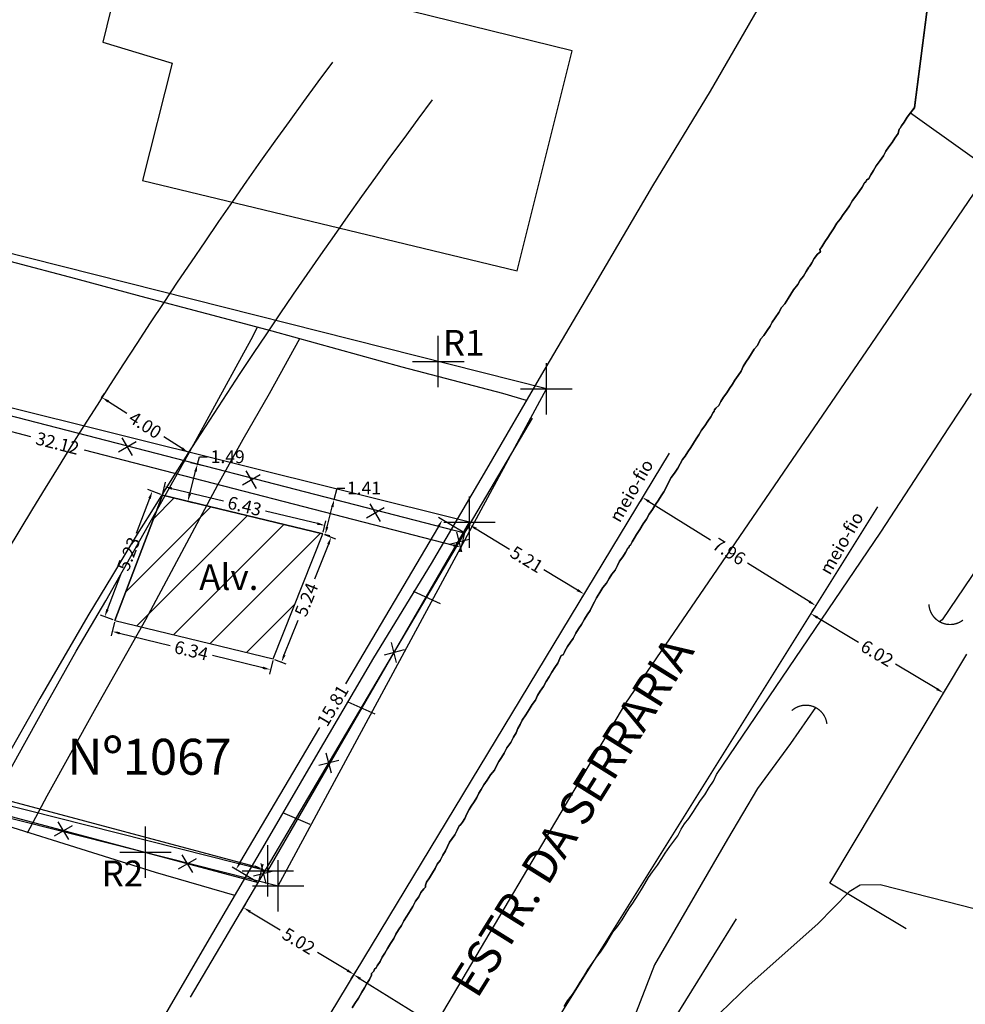
# Model space of a CAD drawing. Extents: x 178322 to 180736, y 1660417 to 1663193.
# Drawn here: x 178824 to 178861, y 1662966 to 1663004 of the extents above; entities that cross this region are included whole.
import ezdxf
from ezdxf.lldxf.tags import DXFTag

# ---------------------------------------------------------------- set-up
doc = ezdxf.new("R2010")
doc.units = 0
doc.header["$MEASUREMENT"] = 0
doc.header["$PDMODE"] = 2
for name, color, linetype in [('LEGENDA', 7, 'Continuous'), ('T-ALINH-PROJ-C', 6, 'Continuous'), ('T-ALINH-RJAR', 3, 'Continuous'), ('T-DIVIS-EXIS', 7, 'Continuous'), ('T-EDIF', 5, 'Continuous'), ('T-MFIO-EXI', 7, 'DASHED2'), ('T-TEXTG', 1, 'Continuous'), ('T-TEXTP', 7, 'Continuous'), ('V-BUEIRO', 131, 'Continuous'), ('V-CRUZAMENTO', 1, 'Continuous'), ('V-EDIFICACAO', 2, 'Continuous'), ('V-EIXO_DE_LOGRADOURO', 3, 'Continuous'), ('V-LOTE', 1, 'Continuous'), ('V-QUADRA', 2, 'Continuous'), ('V-TESTADA', 5, 'Continuous'), ('V-VALETA', 173, 'Continuous')]:
    doc.layers.add(name, color=color, linetype=linetype)
doc.styles.add('ROMANS', font='romans.shx', dxfattribs={"height": 0.5})
tags = doc.linetypes.add('DASHED2', pattern=[0.375, 0.25, -0.125]).pattern_tags.tags
tags[6:7] = [DXFTag(74, 4), DXFTag(75, 0), DXFTag(340, '0'), DXFTag(46, 1.0), DXFTag(50, 0.0), DXFTag(44, 0.0), DXFTag(45, 0.0)]
tags[4:5] = [DXFTag(74, 4), DXFTag(75, 0), DXFTag(340, '0'), DXFTag(46, 1.0), DXFTag(50, 0.0), DXFTag(44, 0.0), DXFTag(45, 0.0)]
doc.dimstyles.get("Standard").update_dxf_attribs({"dimtxt": 0.18, "dimasz": 0.18, "dimexe": 0.18, "dimexo": 0.0625, "dimgap": 0.09, "dimtad": 0, "dimtih": 1, "dimtoh": 1, "dimdec": 4, "dimzin": 0, "dimdsep": 46, "dimtxsty": 'Standard', "dimcen": 0.09, "dimadec": 0, "dimazin": 0, "dimtfac": 1, "dimtdec": 4, "dimtofl": 0, "dimtmove": 0, "dimatfit": 0, "dimfxl": 0, "dimtolj": 1, "dimtzin": 0, "dimarcsym": 0})

# ---------------------------------------------------------------- blocks, each defined once
blk = doc.blocks.new('CERCA')
at = {"layer": 'T-MFIO-EXI', "linetype": 'Continuous'}
for p, q in [((-0.177, 0.177), (0.177, -0.177)), ((0.177, 0.177), (-0.177, -0.177))]:
    blk.add_line(p, q, dxfattribs=at)
blk = doc.blocks.new('MURO')
at = {"layer": 'T-DIVIS-EXIS'}
blk.add_line((0, -0.4), (0, 0.4), dxfattribs=at)
blk = doc.blocks.new('*D18')
at = {"layer": 'DEFPOINTS', "color": 0, "linetype": 'Continuous'}
for p in [(178803.65, 1662978.233), (178833.464, 1662970.864), (178833.319, 1662970.318)]:
    blk.add_point(p, dxfattribs=at)
at = {"layer": 'T-DIVIS-EXIS', "color": 0, "linetype": 'Continuous', "lineweight": -2}
for p, q in [((178803.666, 1662978.293), (178803.842, 1662978.953)), ((178804.086, 1662978.701), (178817.646, 1662975.084)), ((178833.175, 1662970.941), (178819.614, 1662974.559)), ((178833.335, 1662970.378), (178833.511, 1662971.038))]:
    blk.add_line(p, q, dxfattribs=at)
at = {"layer": 'T-DIVIS-EXIS', "color": 0, "linetype": 'Continuous'}
for points in [[(178804.099, 1662978.75), (178804.073, 1662978.653), (178803.796, 1662978.779)], [(178833.187, 1662970.99), (178833.162, 1662970.893), (178833.464, 1662970.864)]]:
    blk.add_solid(points, dxfattribs=at)
at = {"layer": 'T-DIVIS-EXIS', "color": 0, "linetype": 'Continuous', "insert": (178818.63, 1662974.821), "char_height": 0.5, "attachment_point": 5, "rotation": 345.0627, "style": 'ROMANS'}
blk.add_mtext('\\A1;30.71', dxfattribs=at)
blk = doc.blocks.new('*D19')
at = {"layer": 'DEFPOINTS', "color": 0, "linetype": 'Continuous'}
for p in [(178810.249, 1662991.959), (178841.353, 1662983.937), (178841.209, 1662983.381)]:
    blk.add_point(p, dxfattribs=at)
at = {"layer": 'T-DIVIS-EXIS', "color": 0, "linetype": 'Continuous', "lineweight": -2}
for p, q in [((178810.233, 1662991.899), (178810.06, 1662991.229)), ((178810.396, 1662991.329), (178824.444, 1662987.705)), ((178840.919, 1662983.456), (178826.555, 1662987.161)), ((178841.337, 1662983.876), (178841.164, 1662983.207))]:
    blk.add_line(p, q, dxfattribs=at)
at = {"layer": 'T-DIVIS-EXIS', "color": 0, "linetype": 'Continuous'}
for points in [[(178810.408, 1662991.377), (178810.383, 1662991.28), (178810.105, 1662991.404)], [(178840.931, 1662983.504), (178840.906, 1662983.408), (178841.209, 1662983.381)]]:
    blk.add_solid(points, dxfattribs=at)
at = {"layer": 'T-DIVIS-EXIS', "color": 0, "linetype": 'Continuous', "insert": (178825.499, 1662987.433), "char_height": 0.5, "attachment_point": 5, "rotation": 345.5374, "style": 'ROMANS'}
blk.add_mtext('\\A1;32.12', dxfattribs=at)
blk = doc.blocks.new('*D20')
at = {"color": 0, "linetype": 'Continuous', "lineweight": -2}
for p, q in [((178827.218, 1662989.205), (178827.325, 1662989.373)), ((178827.481, 1662989.06), (178828.196, 1662988.605)), ((178830.348, 1662987.233), (178829.633, 1662987.689)), ((178830.591, 1662987.055), (178830.698, 1662987.223))]:
    blk.add_line(p, q, dxfattribs=at)
at = {"color": 0, "linetype": 'Continuous'}
for points in [[(178827.508, 1662989.103), (178827.454, 1662989.018), (178827.228, 1662989.222)], [(178830.375, 1662987.275), (178830.321, 1662987.191), (178830.601, 1662987.072)]]:
    blk.add_solid(points, dxfattribs=at)
at = {"layer": 'DEFPOINTS', "color": 0, "linetype": 'Continuous'}
for p in [(178827.184, 1662989.153), (178827.228, 1662989.222), (178830.557, 1662987.003)]:
    blk.add_point(p, dxfattribs=at)
at = {"color": 0, "linetype": 'Continuous', "insert": (178828.915, 1662988.147), "char_height": 0.5, "attachment_point": 5, "rotation": 327.4868, "style": 'ROMANS'}
blk.add_mtext('\\A1;4.00', dxfattribs=at)
blk = doc.blocks.new('*D22')
at = {"layer": 'DEFPOINTS', "color": 0, "linetype": 'Continuous'}
for p in [(178840.486, 1662984.448), (178841.353, 1662983.937), (178833.319, 1662970.318)]:
    blk.add_point(p, dxfattribs=at)
at = {"layer": 'T-DIVIS-EXIS', "color": 0, "linetype": 'Continuous', "lineweight": -2}
for p, q in [((178841.299, 1662983.968), (178840.331, 1662984.539)), ((178840.334, 1662984.189), (178836.717, 1662978.059)), ((178832.605, 1662971.087), (178835.719, 1662976.366)), ((178833.265, 1662970.35), (178832.297, 1662970.92))]:
    blk.add_line(p, q, dxfattribs=at)
at = {"layer": 'T-DIVIS-EXIS', "color": 0, "linetype": 'Continuous'}
for points in [[(178840.291, 1662984.215), (178840.377, 1662984.164), (178840.486, 1662984.448)], [(178832.562, 1662971.113), (178832.648, 1662971.062), (178832.452, 1662970.829)]]:
    blk.add_solid(points, dxfattribs=at)
at = {"layer": 'T-DIVIS-EXIS', "color": 0, "linetype": 'Continuous', "insert": (178836.218, 1662977.212), "char_height": 0.5, "attachment_point": 5, "rotation": 59.4631, "style": 'ROMANS'}
blk.add_mtext('\\A1;15.81', dxfattribs=at)
blk = doc.blocks.new('*D27')
at = {"layer": 'DEFPOINTS', "color": 0, "linetype": 'Continuous'}
for p in [(178829.19, 1662985.567), (178829.583, 1662985.418), (178827.73, 1662980.527)]:
    blk.add_point(p, dxfattribs=at)
at = {"layer": 'T-DIVIS-EXIS', "color": 0, "linetype": 'Continuous', "lineweight": -2}
for p, q in [((178829.524, 1662985.44), (178829.022, 1662985.63)), ((178829.084, 1662985.286), (178828.565, 1662983.918)), ((178827.443, 1662980.956), (178827.962, 1662982.324)), ((178827.671, 1662980.549), (178827.169, 1662980.739))]:
    blk.add_line(p, q, dxfattribs=at)
at = {"layer": 'T-DIVIS-EXIS', "color": 0, "linetype": 'Continuous'}
for points in [[(178829.037, 1662985.304), (178829.131, 1662985.268), (178829.19, 1662985.567)], [(178827.397, 1662980.974), (178827.49, 1662980.939), (178827.337, 1662980.676)]]:
    blk.add_solid(points, dxfattribs=at)
at = {"layer": 'T-DIVIS-EXIS', "color": 0, "linetype": 'Continuous', "insert": (178828.264, 1662983.121), "char_height": 0.5, "attachment_point": 5, "rotation": 69.2497, "style": 'ROMANS'}
blk.add_mtext('\\A1;5.23', dxfattribs=at)
blk = doc.blocks.new('*D28')
at = {"layer": 'DEFPOINTS', "color": 0, "linetype": 'Continuous'}
for p in [(178827.73, 1662980.527), (178833.895, 1662979.037), (178833.793, 1662978.614)]:
    blk.add_point(p, dxfattribs=at)
at = {"layer": 'T-DIVIS-EXIS', "color": 0, "linetype": 'Continuous', "lineweight": -2}
for p, q in [((178827.715, 1662980.466), (178827.585, 1662979.929)), ((178827.919, 1662980.034), (178829.882, 1662979.559)), ((178833.501, 1662978.684), (178831.538, 1662979.159)), ((178833.88, 1662978.976), (178833.75, 1662978.439))]:
    blk.add_line(p, q, dxfattribs=at)
at = {"layer": 'T-DIVIS-EXIS', "color": 0, "linetype": 'Continuous'}
for points in [[(178827.931, 1662980.082), (178827.907, 1662979.985), (178827.628, 1662980.104)], [(178833.513, 1662978.733), (178833.489, 1662978.636), (178833.793, 1662978.614)]]:
    blk.add_solid(points, dxfattribs=at)
at = {"layer": 'T-DIVIS-EXIS', "color": 0, "linetype": 'Continuous', "insert": (178830.71, 1662979.359), "char_height": 0.5, "attachment_point": 5, "rotation": 346.4111, "style": 'ROMANS'}
blk.add_mtext('\\A1;6.34', dxfattribs=at)
blk = doc.blocks.new('*D29')
at = {"layer": 'DEFPOINTS', "color": 0, "linetype": 'Continuous'}
for p in [(178835.832, 1662983.907), (178836.158, 1662983.777), (178833.895, 1662979.037)]:
    blk.add_point(p, dxfattribs=at)
at = {"layer": 'T-DIVIS-EXIS', "color": 0, "linetype": 'Continuous', "lineweight": -2}
for p, q in [((178835.89, 1662983.884), (178836.325, 1662983.711)), ((178836.047, 1662983.499), (178835.509, 1662982.145)), ((178834.332, 1662979.186), (178834.871, 1662980.539)), ((178833.953, 1662979.014), (178834.389, 1662978.84))]:
    blk.add_line(p, q, dxfattribs=at)
at = {"layer": 'T-DIVIS-EXIS', "color": 0, "linetype": 'Continuous'}
for points in [[(178836.001, 1662983.517), (178836.094, 1662983.48), (178836.158, 1662983.777)], [(178834.286, 1662979.204), (178834.379, 1662979.167), (178834.221, 1662978.907)]]:
    blk.add_solid(points, dxfattribs=at)
at = {"layer": 'T-DIVIS-EXIS', "color": 0, "linetype": 'Continuous', "insert": (178835.19, 1662981.342), "char_height": 0.5, "attachment_point": 5, "rotation": 68.3139, "style": 'ROMANS'}
blk.add_mtext('\\A1;5.24', dxfattribs=at)
blk = doc.blocks.new('*D30')
at = {"layer": 'DEFPOINTS', "color": 0, "linetype": 'Continuous'}
for p in [(178829.583, 1662985.418), (178835.832, 1662983.907), (178835.91, 1662984.233)]:
    blk.add_point(p, dxfattribs=at)
at = {"layer": 'T-DIVIS-EXIS', "color": 0, "linetype": 'Continuous', "lineweight": -2}
for p, q in [((178829.597, 1662985.479), (178829.704, 1662985.918)), ((178829.953, 1662985.673), (178831.969, 1662985.186)), ((178835.619, 1662984.303), (178833.602, 1662984.791)), ((178835.846, 1662983.968), (178835.953, 1662984.408))]:
    blk.add_line(p, q, dxfattribs=at)
at = {"layer": 'T-DIVIS-EXIS', "color": 0, "linetype": 'Continuous'}
for points in [[(178829.965, 1662985.722), (178829.941, 1662985.624), (178829.661, 1662985.743)], [(178835.631, 1662984.352), (178835.607, 1662984.255), (178835.91, 1662984.233)]]:
    blk.add_solid(points, dxfattribs=at)
at = {"layer": 'T-DIVIS-EXIS', "color": 0, "linetype": 'Continuous', "insert": (178832.786, 1662984.988), "char_height": 0.5, "attachment_point": 5, "rotation": 346.4111, "style": 'ROMANS'}
blk.add_mtext('\\A1;6.43', dxfattribs=at)
blk = doc.blocks.new('*D35')
at = {"layer": 'DEFPOINTS', "color": 0, "linetype": 'Continuous'}
for p in [(178832.605, 1662969.109), (178837.043, 1662966.738), (178836.905, 1662966.51)]:
    blk.add_point(p, dxfattribs=at)
at = {"layer": 'T-DIVIS-EXIS', "color": 0, "linetype": 'Continuous', "lineweight": -2}
for p, q in [((178832.638, 1662969.162), (178832.837, 1662969.492)), ((178833, 1662969.182), (178834.164, 1662968.479)), ((178836.786, 1662966.894), (178835.622, 1662967.597)), ((178836.937, 1662966.563), (178837.136, 1662966.893))]:
    blk.add_line(p, q, dxfattribs=at)
at = {"layer": 'T-DIVIS-EXIS', "color": 0, "linetype": 'Continuous'}
for points in [[(178833.026, 1662969.225), (178832.975, 1662969.139), (178832.744, 1662969.337)], [(178836.812, 1662966.936), (178836.76, 1662966.851), (178837.043, 1662966.738)]]:
    blk.add_solid(points, dxfattribs=at)
at = {"layer": 'T-DIVIS-EXIS', "color": 0, "linetype": 'Continuous', "insert": (178834.893, 1662968.038), "char_height": 0.5, "attachment_point": 5, "rotation": 328.846, "style": 'ROMANS'}
blk.add_mtext('\\A1;5.02', dxfattribs=at)
blk = doc.blocks.new('*D36')
at = {"layer": 'DEFPOINTS', "color": 0, "linetype": 'Continuous'}
for p in [(178837.194, 1662966.988), (178843.675, 1662962.939), (178843.513, 1662962.681)]:
    blk.add_point(p, dxfattribs=at)
at = {"layer": 'T-DIVIS-EXIS', "color": 0, "linetype": 'Continuous', "lineweight": -2}
for p, q in [((178837.161, 1662966.935), (178836.937, 1662966.577)), ((178837.287, 1662966.571), (178839.54, 1662965.163)), ((178843.259, 1662962.84), (178841.005, 1662964.247)), ((178843.641, 1662962.886), (178843.418, 1662962.528))]:
    blk.add_line(p, q, dxfattribs=at)
at = {"layer": 'T-DIVIS-EXIS', "color": 0, "linetype": 'Continuous'}
for points in [[(178837.313, 1662966.613), (178837.26, 1662966.528), (178837.032, 1662966.73)], [(178843.285, 1662962.882), (178843.232, 1662962.797), (178843.513, 1662962.681)]]:
    blk.add_solid(points, dxfattribs=at)
at = {"layer": 'T-DIVIS-EXIS', "color": 0, "linetype": 'Continuous', "insert": (178840.273, 1662964.705), "char_height": 0.5, "attachment_point": 5, "rotation": 328.0039, "style": 'ROMANS'}
blk.add_mtext('\\A1;7.64', dxfattribs=at)
blk = doc.blocks.new('*D38')
at = {"layer": 'DEFPOINTS', "color": 0, "linetype": 'Continuous'}
for p in [(178841.575, 1662984.313), (178846.003, 1662981.56), (178846.036, 1662981.615)]:
    blk.add_point(p, dxfattribs=at)
at = {"layer": 'T-DIVIS-EXIS', "color": 0, "linetype": 'Continuous', "lineweight": -2}
for p, q in [((178841.542, 1662984.259), (178841.448, 1662984.103)), ((178841.798, 1662984.102), (178843.104, 1662983.312)), ((178845.746, 1662981.715), (178844.44, 1662982.505)), ((178846.004, 1662981.562), (178845.91, 1662981.406))]:
    blk.add_line(p, q, dxfattribs=at)
at = {"layer": 'T-DIVIS-EXIS', "color": 0, "linetype": 'Continuous'}
for points in [[(178841.824, 1662984.145), (178841.772, 1662984.059), (178841.541, 1662984.257)], [(178845.772, 1662981.758), (178845.72, 1662981.672), (178846.003, 1662981.56)]]:
    blk.add_solid(points, dxfattribs=at)
at = {"layer": 'T-DIVIS-EXIS', "color": 0, "linetype": 'Continuous', "insert": (178843.772, 1662982.909), "char_height": 0.5, "attachment_point": 5, "rotation": 328.846, "style": 'ROMANS'}
blk.add_mtext('\\A1;5.21', dxfattribs=at)
blk = doc.blocks.new('*D39')
at = {"layer": 'DEFPOINTS', "color": 0, "linetype": 'Continuous'}
for p in [(178848.297, 1662985.355), (178855.026, 1662981.108), (178855.046, 1662981.139)]:
    blk.add_point(p, dxfattribs=at)
at = {"layer": 'T-DIVIS-EXIS', "color": 0, "linetype": 'Continuous', "lineweight": -2}
for p, q in [((178848.264, 1662985.302), (178848.183, 1662985.172)), ((178848.533, 1662985.166), (178850.93, 1662983.668)), ((178854.772, 1662981.267), (178852.375, 1662982.765)), ((178855.013, 1662981.086), (178854.931, 1662980.956))]:
    blk.add_line(p, q, dxfattribs=at)
at = {"layer": 'T-DIVIS-EXIS', "color": 0, "linetype": 'Continuous'}
for points in [[(178848.559, 1662985.208), (178848.506, 1662985.123), (178848.278, 1662985.325)], [(178854.799, 1662981.31), (178854.746, 1662981.225), (178855.026, 1662981.108)]]:
    blk.add_solid(points, dxfattribs=at)
at = {"layer": 'T-DIVIS-EXIS', "color": 0, "linetype": 'Continuous', "insert": (178851.652, 1662983.217), "char_height": 0.5, "attachment_point": 5, "rotation": 328.0039, "style": 'ROMANS'}
blk.add_mtext('\\A1;7.96', dxfattribs=at)
blk = doc.blocks.new('*D40')
at = {"layer": 'DEFPOINTS', "color": 0, "linetype": 'Continuous'}
for p in [(178854.823, 1662980.783), (178859.993, 1662977.692), (178860.002, 1662977.707)]:
    blk.add_point(p, dxfattribs=at)
at = {"layer": 'T-DIVIS-EXIS', "color": 0, "linetype": 'Continuous', "lineweight": -2}
for p, q in [((178854.855, 1662980.837), (178854.924, 1662980.952)), ((178855.089, 1662980.644), (178856.696, 1662979.683)), ((178859.744, 1662977.861), (178858.138, 1662978.821)), ((178860.025, 1662977.746), (178860.094, 1662977.861))]:
    blk.add_line(p, q, dxfattribs=at)
at = {"layer": 'T-DIVIS-EXIS', "color": 0, "linetype": 'Continuous'}
for points in [[(178855.115, 1662980.687), (178855.064, 1662980.601), (178854.832, 1662980.798)], [(178859.77, 1662977.904), (178859.719, 1662977.818), (178860.002, 1662977.707)]]:
    blk.add_solid(points, dxfattribs=at)
at = {"layer": 'T-DIVIS-EXIS', "color": 0, "linetype": 'Continuous', "insert": (178857.417, 1662979.252), "char_height": 0.5, "attachment_point": 5, "rotation": 329.127, "style": 'ROMANS'}
blk.add_mtext('\\A1;6.02', dxfattribs=at)
blk = doc.blocks.new('*D41')
at = {"layer": 'DEFPOINTS', "color": 0, "linetype": 'Continuous'}
for p in [(178836.183, 1662985.27), (178836.275, 1662985.246), (178835.832, 1662983.907)]:
    blk.add_point(p, dxfattribs=at)
at = {"layer": 'T-DIVIS-EXIS', "color": 0, "linetype": 'Continuous', "lineweight": -2}
for p, q in [((178836.275, 1662985.246), (178836.39, 1662985.69)), ((178836.39, 1662985.69), (178836.69, 1662985.69)), ((178836.244, 1662985.254), (178836.449, 1662985.201)), ((178835.999, 1662984.174), (178836.2, 1662984.956)), ((178835.892, 1662983.892), (178836.098, 1662983.839))]:
    blk.add_line(p, q, dxfattribs=at)
at = {"layer": 'T-DIVIS-EXIS', "color": 0, "linetype": 'Continuous'}
for points in [[(178836.152, 1662984.968), (178836.249, 1662984.943), (178836.275, 1662985.246)], [(178835.95, 1662984.187), (178836.047, 1662984.162), (178835.924, 1662983.884)]]:
    blk.add_solid(points, dxfattribs=at)
at = {"layer": 'T-DIVIS-EXIS', "color": 0, "linetype": 'Continuous', "insert": (178837.434, 1662985.69), "char_height": 0.5, "attachment_point": 5, "style": 'ROMANS'}
blk.add_mtext('\\A1;1.41', dxfattribs=at)
blk = doc.blocks.new('*D42')
at = {"layer": 'DEFPOINTS', "color": 0, "linetype": 'Continuous'}
for p in [(178830.624, 1662986.704), (178830.947, 1662986.621), (178830.25, 1662985.256)]:
    blk.add_point(p, dxfattribs=at)
at = {"layer": 'T-DIVIS-EXIS', "color": 0, "linetype": 'Continuous', "lineweight": -2}
for p, q in [((178830.684, 1662986.688), (178831.121, 1662986.576)), ((178830.947, 1662986.621), (178831.022, 1662986.911)), ((178831.022, 1662986.911), (178831.322, 1662986.911)), ((178830.648, 1662985.464), (178830.872, 1662986.33)), ((178830.311, 1662985.241), (178830.748, 1662985.128))]:
    blk.add_line(p, q, dxfattribs=at)
at = {"layer": 'T-DIVIS-EXIS', "color": 0, "linetype": 'Continuous'}
for points in [[(178830.824, 1662986.343), (178830.92, 1662986.318), (178830.947, 1662986.621)], [(178830.6, 1662985.476), (178830.697, 1662985.451), (178830.574, 1662985.173)]]:
    blk.add_solid(points, dxfattribs=at)
at = {"layer": 'T-DIVIS-EXIS', "color": 0, "linetype": 'Continuous', "insert": (178832.126, 1662986.911), "char_height": 0.5, "attachment_point": 5, "style": 'ROMANS'}
blk.add_mtext('\\A1;1.49', dxfattribs=at)
blk = doc.blocks.new('305')
at = {"color": 0, "linetype": 'ByBlock', "lineweight": -2, "const_width": 0.05}
blk.add_lwpolyline([(0.731, 0.387, 0.60863), (-0.733, 0.38)], format="xyb", dxfattribs=at)
blk = doc.blocks.new('872PIIP_img_geo')
at = {"layer": 'V-CRUZAMENTO'}
blk.add_lwpolyline([(178859.41, 1663004.65), (178858.868, 1663000.503), (178858.72, 1663000.31), (178865.285, 1662995.621)], dxfattribs=at)
at = {"layer": 'V-EDIFICACAO'}
blk.add_lwpolyline([(178828.23, 1663007), (178827.27, 1663003.06), (178829.96, 1663002.25), (178828.81, 1662997.67), (178843.4, 1662994.15), (178845.54, 1663002.73), (178828.23, 1663007)], close=True, dxfattribs=at)
at = {"layer": 'V-EIXO_DE_LOGRADOURO'}
blk.add_lwpolyline([(178807.74, 1662764.91), (178806.88, 1662780.46), (178806.52, 1662796.01), (178806.66, 1662811.56), (178806.37, 1662827.04), (178806.51, 1662842.52), (178807.16, 1662858), (178808.81, 1662873.48), (178811.4, 1662889.03), (178814.42, 1662904.37), (178818.52, 1662919.27), (178823.98, 1662933.74), (178831.17, 1662948.29), (178839.08, 1662962.84), (178847.63, 1662977.31), (178857.19, 1662991.28), (178866.68, 1663005.25), (178876.1, 1663019.15), (178885.95, 1663033.05), (178895.8, 1663046.95), (178904.86, 1663060.71), (178914.06, 1663074.47)], dxfattribs=at)
at = {"layer": 'V-LOTE'}
for points in [[(178852.87, 1663004.54), (178850.92, 1663001.15), (178848.67, 1662997.47), (178846.51, 1662993.79), (178844.35, 1662990.11), (178842.2, 1662986.43), (178840.05, 1662982.75), (178837.8, 1662979.07), (178835.64, 1662975.37), (178833.48, 1662971.67), (178831.32, 1662967.97), (178829.16, 1662964.27), (178827, 1662960.57), (178824.75, 1662956.83), (178822.48, 1662953.09), (178820.1, 1662949.3), (178817.72, 1662945.51), (178815.52, 1662941.7)], [(178843.76, 1662989.1), (178842.84, 1662989.38), (178838.92, 1662990.4), (178836.39, 1662991.1), (178833.86, 1662991.8), (178831.31, 1662992.48), (178828.76, 1662993.16), (178826.21, 1662993.84), (178823.66, 1662994.52), (178821.11, 1662995.2), (178818.56, 1662995.88), (178816.74, 1662996.43)], [(178822.6, 1662972.82), (178823.96, 1662975.25), (178825.09, 1662977.32), (178826.22, 1662979.34), (178827.38, 1662981.29), (178828.47, 1662983.23), (178829.56, 1662985.17), (178830.65, 1662987.11), (178831.7, 1662989.04), (178832.75, 1662990.96), (178833.1, 1662991.59), (178833.27, 1662991.95)], [(178834.92, 1662991.51), (178833.74, 1662989.36), (178832.71, 1662987.58), (178831.73, 1662985.8), (178828.92, 1662980.56), (178826.99, 1662977.12), (178825.08, 1662973.68), (178824.32, 1662972.24)], [(178832.4, 1662969.81), (178829.31, 1662970.71), (178826.42, 1662971.62), (178823.53, 1662972.53), (178820.64, 1662973.44), (178817.75, 1662974.35), (178814.86, 1662975.14), (178812.08, 1662976), (178809.3, 1662976.86), (178806.52, 1662977.66), (178804.49, 1662978.22)], [(178856.76, 1662970.22), (178856.33, 1662969.95), (178855.11, 1662968.71), (178852.43, 1662966.33), (178851.3, 1662965.24), (178850.11, 1662962.6), (178848.36, 1662959.16), (178846.67, 1662955.75), (178844.96, 1662952.27), (178843.25, 1662948.77), (178841.54, 1662945.27), (178839.72, 1662941.76), (178837.9, 1662938.25), (178836.15, 1662934.74), (178834.46, 1662931.24), (178832.68, 1662927.74), (178830.99, 1662924.24), (178829.28, 1662920.74), (178827.37, 1662917.17), (178825.59, 1662913.62), (178824.28, 1662910.21), (178823.15, 1662906.82)], [(178871.17, 1662966.91), (178868.16, 1662967.69), (178865.44, 1662968.31), (178862.72, 1662968.91), (178860.13, 1662969.57), (178857.54, 1662970.23), (178856.77, 1662970.22)]]:
    blk.add_lwpolyline(points, dxfattribs=at)
at = {"layer": 'V-QUADRA'}
for points in [[(178845.23, 1662965.49), (178845.36, 1662965.71), (178845.56, 1662965.96), (178845.7, 1662966.18), (178845.85, 1662966.43), (178846, 1662966.66), (178846.17, 1662966.94), (178846.34, 1662967.2), (178846.49, 1662967.41), (178846.64, 1662967.6), (178846.85, 1662967.92), (178846.98, 1662968.14), (178847.13, 1662968.39), (178847.3, 1662968.6), (178847.49, 1662968.86), (178847.64, 1662969.12), (178847.77, 1662969.33), (178847.9, 1662969.52), (178848.11, 1662969.84), (178848.24, 1662970.05), (178848.37, 1662970.27), (178848.52, 1662970.52), (178848.67, 1662970.74), (178848.86, 1662970.99), (178849.03, 1662971.25), (178849.16, 1662971.46), (178849.35, 1662971.72), (178849.5, 1662971.93), (178849.65, 1662972.14), (178849.79, 1662972.4), (178849.92, 1662972.61), (178850.09, 1662972.82), (178850.26, 1662973.08), (178850.39, 1662973.29), (178850.54, 1662973.51), (178850.71, 1662973.74), (178850.88, 1662974.02), (178851.05, 1662974.27), (178851.16, 1662974.53), (178857.56, 1662983.97), (178860.21, 1662988.03), (178861.09, 1662989.37)], [(178859.41, 1663004.65), (178858.87, 1663000.52), (178858.85, 1663000.48), (178858.72, 1663000.31), (178858.59, 1663000.14), (178858.47, 1662999.95), (178858.36, 1662999.8), (178858.32, 1662999.71), (178858.27, 1662999.67), (178858.23, 1662999.5), (178858.11, 1662999.33), (178858, 1662999.16), (178857.87, 1662998.99), (178857.76, 1662998.82), (178857.66, 1662998.64), (178857.53, 1662998.45), (178857.38, 1662998.24), (178857.27, 1662998.07), (178857.17, 1662997.9), (178857.08, 1662997.73), (178857.06, 1662997.73), (178857, 1662997.69), (178856.98, 1662997.62), (178856.93, 1662997.58), (178856.83, 1662997.41), (178856.72, 1662997.24), (178856.59, 1662997.07), (178856.46, 1662996.9), (178856.34, 1662996.69), (178856.23, 1662996.52), (178856.1, 1662996.35), (178855.98, 1662996.17), (178855.85, 1662996.01), (178855.72, 1662995.79), (178855.59, 1662995.6), (178855.5, 1662995.45), (178855.38, 1662995.28), (178855.27, 1662995.09), (178855.19, 1662994.98), (178855.21, 1662994.9), (178855.1, 1662994.81), (178854.97, 1662994.64), (178854.87, 1662994.47), (178854.84, 1662994.4), (178854.78, 1662994.32), (178854.76, 1662994.3), (178854.65, 1662994.13), (178854.55, 1662993.94), (178854.42, 1662993.79), (178854.33, 1662993.62), (178854.16, 1662993.41), (178854.06, 1662993.24), (178853.95, 1662993.07), (178853.82, 1662992.87), (178853.69, 1662992.72), (178853.59, 1662992.53), (178853.44, 1662992.32), (178853.33, 1662992.15), (178853.25, 1662992), (178853.14, 1662991.83), (178853.01, 1662991.64), (178852.88, 1662991.49), (178852.76, 1662991.25), (178852.63, 1662991.1), (178852.52, 1662990.93), (178852.42, 1662990.76), (178852.31, 1662990.59), (178852.2, 1662990.42), (178852.12, 1662990.25), (178852.01, 1662990.08), (178851.88, 1662989.89), (178851.78, 1662989.74), (178851.67, 1662989.57), (178851.56, 1662989.4), (178851.44, 1662989.23), (178851.33, 1662989.06), (178851.25, 1662988.91), (178851.14, 1662988.8), (178851.09, 1662988.74), (178851.07, 1662988.68), (178851.03, 1662988.63), (178850.94, 1662988.46), (178850.82, 1662988.29), (178850.71, 1662988.12), (178850.58, 1662987.95), (178850.48, 1662987.76), (178850.37, 1662987.61), (178850.27, 1662987.44), (178850.16, 1662987.27), (178850.05, 1662987.1), (178849.94, 1662986.93), (178849.84, 1662986.8), (178849.75, 1662986.63), (178849.65, 1662986.46), (178849.52, 1662986.27), (178849.39, 1662986.1), (178849.28, 1662985.88), (178849.2, 1662985.71), (178849.11, 1662985.54), (178849.01, 1662985.39), (178848.9, 1662985.22), (178848.79, 1662985.05), (178848.67, 1662984.86), (178848.54, 1662984.67), (178848.43, 1662984.48), (178848.3, 1662984.29), (178848.18, 1662984.07), (178848.05, 1662983.88), (178847.96, 1662983.73), (178847.88, 1662983.6), (178847.81, 1662983.47), (178847.77, 1662983.45), (178847.75, 1662983.37), (178847.71, 1662983.35), (178847.62, 1662983.18), (178847.52, 1662983.01), (178847.39, 1662982.84), (178847.3, 1662982.67), (178847.22, 1662982.49), (178847.09, 1662982.33), (178846.98, 1662982.16), (178846.88, 1662981.99), (178846.73, 1662981.82), (178846.62, 1662981.62), (178846.49, 1662981.41), (178846.41, 1662981.26), (178846.32, 1662981.09), (178846.24, 1662980.92), (178846.13, 1662980.75), (178846.02, 1662980.58), (178845.9, 1662980.37), (178845.79, 1662980.2), (178845.68, 1662980.03), (178845.58, 1662979.83), (178845.47, 1662979.68), (178845.36, 1662979.51), (178845.26, 1662979.34), (178845.24, 1662979.3), (178845.19, 1662979.19), (178845.11, 1662979.17), (178845.06, 1662979.05), (178844.98, 1662978.87), (178844.87, 1662978.7), (178844.75, 1662978.51), (178844.64, 1662978.34), (178844.53, 1662978.15), (178844.43, 1662977.96), (178844.3, 1662977.77), (178844.19, 1662977.6), (178844.11, 1662977.43), (178843.98, 1662977.26), (178843.87, 1662977.06), (178843.74, 1662976.85), (178843.6, 1662976.64), (178843.51, 1662976.47), (178843.42, 1662976.32), (178843.36, 1662976.15), (178843.25, 1662975.98), (178843.15, 1662975.78), (178843, 1662975.57), (178842.89, 1662975.36), (178842.79, 1662975.19), (178842.68, 1662975.04), (178842.59, 1662974.87), (178842.51, 1662974.7), (178842.36, 1662974.51), (178842.23, 1662974.31), (178842.1, 1662974.12), (178842, 1662973.95), (178841.91, 1662973.8), (178841.83, 1662973.63), (178841.72, 1662973.46), (178841.61, 1662973.29), (178841.53, 1662973.16), (178841.44, 1662972.99), (178841.36, 1662972.82), (178841.27, 1662972.67), (178841.19, 1662972.57), (178841.14, 1662972.53), (178841.06, 1662972.36), (178840.97, 1662972.18), (178840.87, 1662972.03), (178840.76, 1662971.89), (178840.68, 1662971.72), (178840.61, 1662971.55), (178840.5, 1662971.38), (178840.4, 1662971.18), (178840.29, 1662971.03), (178840.21, 1662970.86), (178840.1, 1662970.69), (178839.99, 1662970.5), (178839.87, 1662970.33), (178839.83, 1662970.22), (178839.83, 1662970.14), (178839.76, 1662970.07), (178839.65, 1662969.93), (178839.57, 1662969.76), (178839.44, 1662969.59), (178839.33, 1662969.39), (178839.23, 1662969.22), (178839.1, 1662969.01), (178838.99, 1662968.82), (178838.89, 1662968.65), (178838.78, 1662968.48), (178838.67, 1662968.31), (178838.59, 1662968.14), (178838.46, 1662967.94), (178838.35, 1662967.75), (178838.25, 1662967.56), (178838.14, 1662967.41), (178838.06, 1662967.24), (178837.95, 1662967.07), (178837.91, 1662967), (178837.84, 1662966.94), (178837.82, 1662966.86), (178837.73, 1662966.77), (178837.73, 1662966.71), (178837.65, 1662966.54), (178837.54, 1662966.39), (178837.46, 1662966.22), (178837.35, 1662966.05), (178837.22, 1662965.81), (178837.08, 1662965.6), (178836.97, 1662965.43)], [(178836.97, 1662965.43), (178837.08, 1662965.6), (178837.22, 1662965.81), (178837.35, 1662966.05), (178837.46, 1662966.22), (178837.54, 1662966.39), (178837.65, 1662966.54), (178837.73, 1662966.71), (178837.73, 1662966.77), (178837.82, 1662966.86), (178837.84, 1662966.94), (178837.91, 1662967), (178837.95, 1662967.07), (178838.06, 1662967.24), (178838.14, 1662967.41), (178838.25, 1662967.56), (178838.35, 1662967.75), (178838.46, 1662967.94), (178838.59, 1662968.14), (178838.67, 1662968.31), (178838.78, 1662968.48), (178838.89, 1662968.65), (178838.99, 1662968.82), (178839.1, 1662969.01), (178839.23, 1662969.22), (178839.33, 1662969.39), (178839.44, 1662969.59), (178839.57, 1662969.76), (178839.65, 1662969.93), (178839.76, 1662970.07), (178839.83, 1662970.14), (178839.83, 1662970.22), (178839.87, 1662970.33), (178839.99, 1662970.5), (178840.1, 1662970.69), (178840.21, 1662970.86), (178840.29, 1662971.03), (178840.4, 1662971.18), (178840.5, 1662971.38), (178840.61, 1662971.55), (178840.68, 1662971.72), (178840.76, 1662971.89), (178840.87, 1662972.03), (178840.97, 1662972.18), (178841.06, 1662972.36), (178841.14, 1662972.53), (178841.19, 1662972.57), (178841.27, 1662972.67), (178841.36, 1662972.82), (178841.44, 1662972.99), (178841.53, 1662973.16), (178841.61, 1662973.29), (178841.72, 1662973.46), (178841.83, 1662973.63), (178841.91, 1662973.8), (178842, 1662973.95), (178842.1, 1662974.12), (178842.23, 1662974.31), (178842.36, 1662974.51), (178842.51, 1662974.7), (178842.59, 1662974.87), (178842.68, 1662975.04), (178842.79, 1662975.19), (178842.89, 1662975.36), (178843, 1662975.57), (178843.15, 1662975.78), (178843.25, 1662975.98), (178843.36, 1662976.15), (178843.42, 1662976.32), (178843.51, 1662976.47), (178843.6, 1662976.64), (178843.74, 1662976.85), (178843.87, 1662977.06), (178843.98, 1662977.26), (178844.11, 1662977.43), (178844.19, 1662977.6), (178844.3, 1662977.77), (178844.43, 1662977.96), (178844.53, 1662978.15), (178844.64, 1662978.34), (178844.75, 1662978.51), (178844.87, 1662978.7), (178844.98, 1662978.87), (178845.06, 1662979.05), (178845.11, 1662979.17), (178845.19, 1662979.19), (178845.24, 1662979.3), (178845.26, 1662979.34), (178845.36, 1662979.51), (178845.47, 1662979.68), (178845.58, 1662979.83), (178845.68, 1662980.03), (178845.79, 1662980.2), (178845.9, 1662980.37), (178846.02, 1662980.58), (178846.13, 1662980.75), (178846.24, 1662980.92), (178846.32, 1662981.09), (178846.41, 1662981.26), (178846.49, 1662981.41), (178846.62, 1662981.62), (178846.73, 1662981.82), (178846.88, 1662981.99), (178846.98, 1662982.16), (178847.09, 1662982.33), (178847.22, 1662982.49), (178847.3, 1662982.67), (178847.39, 1662982.84), (178847.52, 1662983.01), (178847.62, 1662983.18), (178847.71, 1662983.35), (178847.75, 1662983.37), (178847.77, 1662983.45), (178847.81, 1662983.47), (178847.88, 1662983.6), (178847.96, 1662983.73), (178848.05, 1662983.88), (178848.18, 1662984.07), (178848.3, 1662984.29), (178848.43, 1662984.48), (178848.54, 1662984.67), (178848.67, 1662984.86), (178848.79, 1662985.05), (178848.9, 1662985.22), (178849.01, 1662985.39), (178849.11, 1662985.54), (178849.2, 1662985.71), (178849.28, 1662985.88), (178849.39, 1662986.1), (178849.52, 1662986.27), (178849.65, 1662986.46), (178849.75, 1662986.63), (178849.84, 1662986.8), (178849.94, 1662986.93), (178850.05, 1662987.1), (178850.16, 1662987.27), (178850.27, 1662987.44), (178850.37, 1662987.61), (178850.48, 1662987.76), (178850.58, 1662987.95), (178850.71, 1662988.12), (178850.82, 1662988.29), (178850.94, 1662988.46), (178851.03, 1662988.63), (178851.07, 1662988.68), (178851.09, 1662988.74), (178851.14, 1662988.8), (178851.25, 1662988.91), (178851.33, 1662989.06), (178851.44, 1662989.23), (178851.56, 1662989.4), (178851.67, 1662989.57), (178851.78, 1662989.74), (178851.88, 1662989.89), (178852.01, 1662990.08), (178852.12, 1662990.25), (178852.2, 1662990.42), (178852.31, 1662990.59), (178852.42, 1662990.76), (178852.52, 1662990.93), (178852.63, 1662991.1), (178852.76, 1662991.25), (178852.88, 1662991.49), (178853.01, 1662991.64), (178853.14, 1662991.83), (178853.25, 1662992), (178853.33, 1662992.15), (178853.44, 1662992.32), (178853.59, 1662992.53), (178853.69, 1662992.72), (178853.82, 1662992.87), (178853.95, 1662993.07), (178854.06, 1662993.24), (178854.16, 1662993.41), (178854.33, 1662993.62), (178854.42, 1662993.79), (178854.55, 1662993.94), (178854.65, 1662994.13), (178854.76, 1662994.3), (178854.78, 1662994.32), (178854.84, 1662994.4), (178854.87, 1662994.47), (178854.97, 1662994.64), (178855.1, 1662994.81), (178855.21, 1662994.9), (178855.19, 1662994.98), (178855.27, 1662995.09), (178855.38, 1662995.28), (178855.5, 1662995.45), (178855.59, 1662995.6), (178855.72, 1662995.79), (178855.85, 1662996.01), (178855.98, 1662996.17), (178856.1, 1662996.35), (178856.23, 1662996.52), (178856.34, 1662996.69), (178856.46, 1662996.9), (178856.59, 1662997.07), (178856.72, 1662997.24), (178856.83, 1662997.41), (178856.93, 1662997.58), (178856.98, 1662997.62), (178857, 1662997.69), (178857.06, 1662997.73), (178857.08, 1662997.73), (178857.17, 1662997.9), (178857.27, 1662998.07), (178857.38, 1662998.24), (178857.53, 1662998.45), (178857.66, 1662998.64), (178857.76, 1662998.82), (178857.87, 1662998.99), (178858, 1662999.16), (178858.11, 1662999.33), (178858.23, 1662999.5), (178858.27, 1662999.67), (178858.32, 1662999.71), (178858.36, 1662999.8), (178858.47, 1662999.95), (178858.59, 1663000.14), (178858.72, 1663000.31), (178858.85, 1663000.48), (178858.87, 1663000.52), (178859.41, 1663004.65)]]:
    blk.add_lwpolyline(points, dxfattribs=at)
at = {"layer": 'V-TESTADA'}
for points in [[(178852.87, 1663004.54), (178850.92, 1663001.15), (178848.67, 1662997.47), (178846.51, 1662993.79), (178844.35, 1662990.11), (178842.2, 1662986.43), (178840.05, 1662982.75), (178837.8, 1662979.07), (178835.64, 1662975.37), (178833.48, 1662971.67), (178831.32, 1662967.97), (178829.16, 1662964.27), (178827, 1662960.57), (178824.75, 1662956.83), (178822.48, 1662953.09), (178820.1, 1662949.3), (178817.72, 1662945.51), (178815.52, 1662941.7)], [(178856.76, 1662970.22), (178856.33, 1662969.95), (178855.11, 1662968.71), (178852.43, 1662966.33), (178851.3, 1662965.24), (178850.11, 1662962.6), (178848.36, 1662959.16), (178846.67, 1662955.75), (178844.96, 1662952.27), (178843.25, 1662948.77), (178841.54, 1662945.27), (178839.72, 1662941.76), (178837.9, 1662938.25), (178836.15, 1662934.74), (178834.46, 1662931.24), (178832.68, 1662927.74), (178830.99, 1662924.24), (178829.28, 1662920.74), (178827.37, 1662917.17), (178825.59, 1662913.62), (178824.28, 1662910.21), (178823.15, 1662906.82)]]:
    blk.add_lwpolyline(points, dxfattribs=at)
at = {"layer": 'V-VALETA'}
for points in [[(178875.1, 1663004.73), (178872.98, 1663001.4), (178870.67, 1662997.61), (178863.28, 1662985.76), (178861.66, 1662983.09), (178859.95, 1662980.56), (178859.85, 1662980.48)], [(178855.02, 1662977.14), (178854.04, 1662975.73), (178852.76, 1662973.98), (178851.59, 1662972.01), (178848.75, 1662967.11), (178846.45, 1662961.18), (178845.38, 1662958.98), (178844.44, 1662956.5), (178844.38, 1662956.33)]]:
    blk.add_lwpolyline(points, dxfattribs=at)
at = {"layer": 'V-BUEIRO'}
for p, xscale, yscale, zscale, rotation in [((178860.26, 1662981.2), 0.999997958073626, 0.999997958073626, 0.999997958073626, 155), ((178854.64, 1662976.4), 0.99999900090423, 0.99999900090423, 0.99999900090423, 339)]:
    blk.add_blockref('305', p, dxfattribs=dict(at, xscale=xscale, yscale=yscale, zscale=zscale, rotation=rotation))
blk = doc.blocks.new('levantamento')
at = {"color": 6}
for p, q in [((2.041, 5.525), (-8.401, -13.839)), ((34.035, -2.56), (2.041, 5.525)), ((23.593, -21.924), (34.035, -2.56)), ((-8.401, -13.839), (23.593, -21.924))]:
    blk.add_line(p, q, dxfattribs=at)
at = {"color": 5}
for p, q in [((0, 0), (-6.59, -13.814)), ((31.046, -7.758), (0, 0)), ((23.19, -21.34), (31.046, -7.758)), ((-6.59, -13.814), (23.19, -21.34))]:
    blk.add_line(p, q, dxfattribs=at)
at = {"color": 6}
for p in [(2.041, 5.525), (34.035, -2.56), (-8.401, -13.839), (23.593, -21.924)]:
    blk.add_point(p, dxfattribs=at)
at = {"color": 5}
for p in [(0, 0), (31.046, -7.758), (-6.59, -13.814), (23.19, -21.34)]:
    blk.add_point(p, dxfattribs=at)

msp = doc.modelspace()

# ---------------------------------------------------------------- hatches: boundary and pattern name
at = {"layer": 'T-EDIF', "linetype": 'Continuous'}
h = msp.add_hatch(dxfattribs=at)
h.set_pattern_fill('ANSI31', color=256, scale=10, style=0)
h.paths.add_polyline_path([(178829.583, 1662985.418), (178827.73, 1662980.527), (178833.895, 1662979.037), (178835.832, 1662983.907)])
h.paths.add_polyline_path([(178830.768, 1662982.97), (178833.506, 1662982.97), (178833.506, 1662981.47), (178830.768, 1662981.47)], flags=24)

# ---------------------------------------------------------------- linework, layer by layer
at = {"linetype": 'Continuous'}
for p, q in [((178841.353, 1662983.937), (178810.249, 1662991.959)), ((178830.681, 1662965.847), (178843.997, 1662988.418)), ((178827.73, 1662980.527), (178829.583, 1662985.418)), ((178829.583, 1662985.418), (178835.832, 1662983.907)), ((178833.895, 1662979.037), (178835.832, 1662983.907)), ((178827.73, 1662980.527), (178833.895, 1662979.037)), ((178855.569, 1662970.292), (178860.904, 1662979.215)), ((178803.65, 1662978.233), (178833.319, 1662970.318)), ((178858.544, 1662968.513), (178855.569, 1662970.292)), ((178851.924, 1662968.902), (178844.344, 1662956.658))]:
    msp.add_line(p, q, dxfattribs=at)
at = {"layer": 'T-ALINH-PROJ-C', "linetype": 'Continuous'}
msp.add_arc((179024.509, 1662863.379), 230, 143.30606, 158.12729, dxfattribs=at)
at = {"layer": 'T-ALINH-RJAR', "linetype": 'Continuous'}
msp.add_arc((179024.509, 1662863.379), 234, 143.58418, 158.51993, dxfattribs=at)
at = {"layer": 'T-DIVIS-EXIS', "color": 6, "linetype": 'Continuous'}
for p in [(178840.329, 1662990.615), (178828.921, 1662971.496)]:
    msp.add_point(p, dxfattribs=at)
at = {"layer": 'T-EDIF', "linetype": 'Continuous', "flags": 128}
msp.add_lwpolyline([(178829.583, 1662985.418), (178827.73, 1662980.527), (178833.895, 1662979.037), (178835.832, 1662983.907)], close=True, dxfattribs=at)
at = {"layer": 'T-MFIO-EXI', "ltscale": 2.5}
for p, q in [((178849.319, 1662987.046), (178835.695, 1662964.509)), ((178857.429, 1662984.954), (178843.375, 1662962.46))]:
    msp.add_line(p, q, dxfattribs=at)

# ---------------------------------------------------------------- block references
at = {"layer": 'LEGENDA'}
for name, p, xscale, yscale, zscale, rotation in [('CERCA', (178828.216, 1662987.303), 1.6, 1.6, 1.6, 165.3682022768451), ('CERCA', (178833.047, 1662986.015), 1.6, 1.6, 1.6, 165.3682022768451), ('CERCA', (178837.878, 1662984.726), 1.6, 1.6, 1.6, 165.3682022768451), ('CERCA', (178841.146, 1662983.587), 1.6, 1.6, 1.6, 239.4673212122174), ('MURO', (178839.877, 1662981.433), 1.44, 1.44, 1.44, 245.8357106686101), ('CERCA', (178838.606, 1662979.28), 1.6, 1.6, 1.6, 239.4673212122174), ('MURO', (178837.336, 1662977.127), 1.44, 1.44, 1.44, 245.8357106686101), ('CERCA', (178836.066, 1662974.974), 1.6, 1.6, 1.6, 239.4673212122174), ('MURO', (178834.796, 1662972.821), 1.44, 1.44, 1.44, 247.0778321103787), ('CERCA', (178825.731, 1662972.342), 1.6, 1.6, 1.6, 165.3682022768451), ('CERCA', (178830.562, 1662971.053), 1.6, 1.6, 1.6, 165.3682022768451), ('CERCA', (178833.525, 1662970.667), 1.6, 1.6, 1.6, 239.4673212122174)]:
    msp.add_blockref(name, p, dxfattribs=dict(at, xscale=xscale, yscale=yscale, zscale=zscale, rotation=rotation))
at = {"layer": 'T-DIVIS-EXIS', "linetype": 'Continuous'}
msp.add_blockref('872PIIP_img_geo', (0, 0), dxfattribs=at)
at = {"layer": 'T-DIVIS-EXIS', "color": 6, "linetype": 'Continuous'}
msp.add_blockref('levantamento', (178810.5, 1662992.113), dxfattribs=at)

# ---------------------------------------------------------------- texts
at = {"linetype": 'Continuous', "insert": (178831.018, 1662982.72), "char_height": 1, "width": 7.9507, "attachment_point": 1}
msp.add_mtext('{\\Fromans.shx;Alv.}', dxfattribs=at)
at = {"layer": 'T-DIVIS-EXIS', "color": 6, "linetype": 'Continuous', "char_height": 1, "width": 15.823, "attachment_point": 1, "style": 'ROMANS'}
for s, insert in [('R1', (178840.502, 1662991.851)), ('R2', (178827.214, 1662971.173))]:
    msp.add_mtext(s, dxfattribs=dict(at, insert=insert))
at = {"layer": 'T-TEXTG', "linetype": 'Continuous', "insert": (178840.737, 1662966.437), "char_height": 1.3, "width": 33.3769, "attachment_point": 1, "rotation": 58}
msp.add_mtext('{\\Fromans.shx;ESTR. DA SERRARIA}', dxfattribs=at)
at = {"layer": 'T-TEXTP', "char_height": 0.5, "width": 583.9368, "attachment_point": 1, "rotation": 60}
for insert in [(178846.962, 1662984.559), (178855.144, 1662982.517)]:
    msp.add_mtext('{\\Fromans.shx;meio-fio}', dxfattribs=dict(at, insert=insert))
at = {"layer": 'T-TEXTP', "insert": (178825.878, 1662975.919), "char_height": 1.4, "width": 583.9368, "attachment_point": 1}
msp.add_mtext('{\\Fromans.shx;Nº1067}', dxfattribs=at)

# ---------------------------------------------------------------- dimensions: what is measured, and where the dimension line sits
at = {"linetype": 'Continuous'}
dim = msp.add_aligned_dim(p1=(178830.557, 1662987.003), p2=(178827.184, 1662989.153), distance=-0.082, dimstyle='Standard', override={"dimtxt": 0.5, "dimasz": 0.3, "dimtih": 0, "dimdec": 2, "dimtxsty": 'ROMANS', "dimaunit": 1, "dimadec": 3, "dimtdec": 2, "dimatfit": 3}, dxfattribs=at)
dim.commit()
dim.dimension.update_dxf_attribs({"geometry": '*D20', "text_midpoint": (178828.915, 1662988.147)})
at = {"layer": 'T-DIVIS-EXIS', "linetype": 'Continuous'}
for base, p1, p2, angle, picture, middle in [((178841.209, 1662983.381), (178810.249, 1662991.959), (178841.353, 1662983.937), 345.5374, '*D19', (178825.499, 1662987.433)), ((178836.275, 1662985.246), (178835.832, 1662983.907), (178836.183, 1662985.27), 75.5374, '*D41', (178837.434, 1662985.69)), ((178840.486, 1662984.448), (178833.319, 1662970.318), (178841.353, 1662983.937), 59.4631, '*D22', (178836.218, 1662977.212))]:
    dim = msp.add_linear_dim(base=base, p1=p1, p2=p2, angle=angle, dimstyle='Standard', override={"dimtxt": 0.5, "dimasz": 0.3, "dimtih": 0, "dimdec": 2, "dimtxsty": 'ROMANS', "dimaunit": 1, "dimadec": 3, "dimtdec": 2, "dimatfit": 3}, dxfattribs=at)
    dim.commit()
    dim.dimension.update_dxf_attribs({"geometry": picture, "text_midpoint": middle, "dimtype": 161})
for p1, p2, distance, picture, middle in [((178830.2502, 1662985.2564), (178830.6235, 1662986.704), -0.3339, '*D42', (178832.1261, 1662986.911)), ((178829.583, 1662985.418), (178835.832, 1662983.907), 0.335, '*D30', (178832.786, 1662984.988)), ((178827.73, 1662980.527), (178829.583, 1662985.418), 0.42, '*D27', (178828.264, 1662983.121)), ((178848.297, 1662985.355), (178855.046, 1662981.139), -0.036, '*D39', (178851.652, 1662983.217)), ((178841.575, 1662984.313), (178846.036, 1662981.615), -0.065, '*D38', (178843.772, 1662982.909)), ((178833.895, 1662979.037), (178835.832, 1662983.907), -0.351, '*D29', (178835.19, 1662981.342)), ((178854.823, 1662980.783), (178859.993, 1662977.692), 0.017, '*D40', (178857.417, 1662979.252)), ((178827.73, 1662980.527), (178833.895, 1662979.037), -0.435, '*D28', (178830.71, 1662979.359)), ((178803.65, 1662978.233), (178833.319, 1662970.318), 0.565, '*D18', (178818.63, 1662974.821)), ((178832.605, 1662969.109), (178836.905, 1662966.51), 0.267, '*D35', (178834.893, 1662968.038)), ((178837.194, 1662966.988), (178843.675, 1662962.939), -0.305, '*D36', (178840.273, 1662964.705))]:
    dim = msp.add_aligned_dim(p1=p1, p2=p2, distance=distance, dimstyle='Standard', override={"dimtxt": 0.5, "dimasz": 0.3, "dimtih": 0, "dimdec": 2, "dimtxsty": 'ROMANS', "dimaunit": 1, "dimadec": 3, "dimtdec": 2, "dimatfit": 3}, dxfattribs=at)
    dim.commit()
    dim.dimension.update_dxf_attribs({"geometry": picture, "text_midpoint": middle})

doc.saveas('drawing.dxf')
